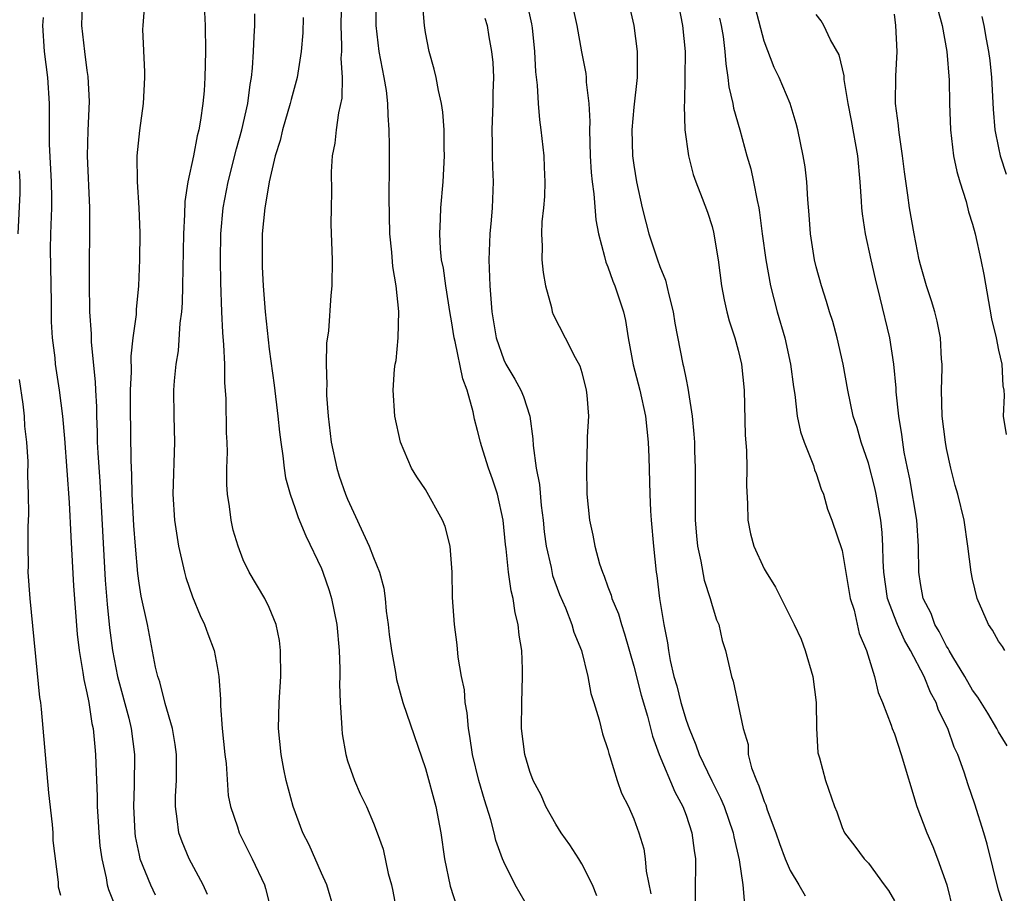
# Model space of a CAD drawing. Units: inches. Extents: x 2589000 to 2592000, y 1518000 to 1521000.
# Drawn here: x 2589496 to 2589571, y 1518576 to 1518643 of the extents above; entities that cross this region are included whole.
import ezdxf

# ---------------------------------------------------------------- set-up
doc = ezdxf.new("R2010")
doc.units = ezdxf.units.IN
doc.header["$MEASUREMENT"] = 0
doc.layers.add('LD25891518_2ft', color=112, linetype='Continuous')

msp = doc.modelspace()

# ---------------------------------------------------------------- linework, layer by layer
at = {"layer": 'LD25891518_2ft'}
for points, elevation in [([(2589540.152, 1518576.152), (2589539.825, 1518577), (2589539, 1518578.611), (2589538.766, 1518579), (2589538.07, 1518580.07), (2589537.411, 1518581), (2589537, 1518581.658), (2589536.245, 1518583), (2589535.87, 1518583.869), (2589535.267, 1518585), (2589535, 1518585.693), (2589534.627, 1518587), (2589534.37, 1518589), (2589534.381, 1518591), (2589534.45, 1518593), (2589534.446, 1518593.554), (2589534.383, 1518595), (2589534.183, 1518596.183), (2589534.112, 1518597), (2589533.881, 1518597.881), (2589533.723, 1518599), (2589533.571, 1518599.571), (2589533.376, 1518601), (2589533.191, 1518602.809), (2589533.145, 1518603.145), (2589532.969, 1518605), (2589532.512, 1518607), (2589532.143, 1518608.143), (2589531.826, 1518609), (2589531.291, 1518610.709), (2589531.208, 1518611), (2589531, 1518611.891), (2589530.763, 1518612.763), (2589530.662, 1518613.338), (2589530.195, 1518615), (2589529.857, 1518615.857), (2589529.28, 1518618.72), (2589529.204, 1518619), (2589529, 1518620.317), (2589528.892, 1518620.892), (2589528.551, 1518623), (2589528.368, 1518624.368), (2589528.236, 1518625), (2589528.141, 1518625.859), (2589528.093, 1518627), (2589528.159, 1518628.159), (2589528.173, 1518629), (2589528.34, 1518631), (2589528.447, 1518633), (2589528.427, 1518633.573), (2589528.422, 1518635), (2589528.339, 1518636.339), (2589528.235, 1518637), (2589527.982, 1518638.018), (2589527.815, 1518639), (2589527.658, 1518639.658), (2589527.265, 1518641), (2589527, 1518642.47), (2589526.926, 1518643), (2589526.618, 1518646.618)], 8178), ([(2589542.259, 1518646.258), (2589542.992, 1518643), (2589543.25, 1518641), (2589543.239, 1518639), (2589543, 1518636.725), (2589542.852, 1518635), (2589542.9, 1518633), (2589543, 1518632.272), (2589543.209, 1518631), (2589543.636, 1518629), (2589543.904, 1518627.903), (2589544.15, 1518627), (2589544.818, 1518625), (2589545, 1518624.496), (2589545.435, 1518623.435), (2589545.674, 1518622.326), (2589546.02, 1518621), (2589546.146, 1518620.146), (2589546.763, 1518617), (2589546.814, 1518616.815), (2589547, 1518615.817), (2589547.15, 1518615.151), (2589547.188, 1518614.812), (2589547.476, 1518613), (2589547.613, 1518611.613), (2589547.64, 1518611), (2589547.648, 1518610.352), (2589547.707, 1518609), (2589547.713, 1518607.713), (2589547.699, 1518607), (2589547.713, 1518605), (2589547.804, 1518603.804), (2589547.886, 1518603), (2589548.14, 1518601.86), (2589548.397, 1518600.397), (2589548.856, 1518599), (2589549, 1518598.445), (2589549.352, 1518597.352), (2589549.524, 1518597), (2589549.766, 1518595.766), (2589550.031, 1518595), (2589550.483, 1518593), (2589550.625, 1518592.626), (2589551.391, 1518589), (2589551.779, 1518587.78), (2589551.782, 1518587), (2589552.032, 1518585.968), (2589552.403, 1518585), (2589552.603, 1518584.603), (2589553, 1518583.402), (2589553.127, 1518583.127), (2589553.236, 1518582.764), (2589553.897, 1518581), (2589554.167, 1518580.167), (2589554.606, 1518579), (2589555, 1518578.106), (2589555.674, 1518577), (2589556.152, 1518576.152)], 8186), ([(2589520.536, 1518645.463), (2589520.49, 1518643), (2589520.556, 1518641.444), (2589520.539, 1518641), (2589520.498, 1518640.498), (2589520.601, 1518639), (2589520.575, 1518637.425), (2589520.306, 1518636.306), (2589520.134, 1518635), (2589520.042, 1518633.958), (2589519.84, 1518633), (2589519.756, 1518631.756), (2589519.776, 1518630.224), (2589519.741, 1518629), (2589519.734, 1518627.734), (2589519.824, 1518625), (2589519.816, 1518623), (2589519.725, 1518622.275), (2589519.56, 1518619.56), (2589519.403, 1518618.597), (2589519.369, 1518617), (2589519.411, 1518615.411), (2589519.386, 1518615), (2589519.4, 1518614.6), (2589519.514, 1518613), (2589519.754, 1518611), (2589520.18, 1518609), (2589520.374, 1518608.374), (2589520.842, 1518607), (2589521, 1518606.611), (2589522.681, 1518603), (2589523, 1518602.147), (2589523.469, 1518601), (2589523.793, 1518599.793), (2589523.891, 1518599), (2589523.987, 1518598.012), (2589524.135, 1518597), (2589524.217, 1518596.217), (2589524.383, 1518595), (2589524.692, 1518593.308), (2589524.758, 1518592.758), (2589525.261, 1518591), (2589527, 1518585.92), (2589527.78, 1518583), (2589528.18, 1518581), (2589528.462, 1518579), (2589528.878, 1518576.878), (2589529.368, 1518575.368)], 8174), ([(2589500.64, 1518644.64), (2589500.586, 1518643), (2589500.812, 1518641), (2589501, 1518639.557), (2589501.077, 1518639.077), (2589501.167, 1518637.167), (2589501.061, 1518634.939), (2589501.013, 1518633), (2589501.189, 1518629), (2589501.199, 1518626.801), (2589501.171, 1518625), (2589501.169, 1518623), (2589501.206, 1518621.206), (2589501.198, 1518621), (2589501.321, 1518619.321), (2589501.312, 1518618.688), (2589501.637, 1518615.637), (2589501.652, 1518615), (2589501.72, 1518613.72), (2589501.727, 1518613), (2589501.779, 1518611.779), (2589501.788, 1518611), (2589501.823, 1518610.177), (2589501.985, 1518607.985), (2589502.399, 1518600.399), (2589502.542, 1518598.542), (2589502.741, 1518596.741), (2589502.957, 1518595), (2589503.34, 1518593), (2589504.204, 1518589.796), (2589504.396, 1518589), (2589504.642, 1518587), (2589504.63, 1518584.63), (2589504.577, 1518583), (2589504.676, 1518581), (2589504.713, 1518580.713), (2589505, 1518579.267), (2589505.063, 1518579), (2589505.869, 1518577), (2589506.233, 1518576.233)], 8164), ([(2589510.257, 1518576.257), (2589509.934, 1518577), (2589508.852, 1518579), (2589508.299, 1518580.299), (2589508.044, 1518581), (2589507.926, 1518582.074), (2589507.788, 1518583), (2589507.808, 1518583.808), (2589507.87, 1518585), (2589507.884, 1518586.116), (2589507.871, 1518587), (2589507.769, 1518587.769), (2589507.572, 1518589), (2589507, 1518590.927), (2589506.586, 1518592.586), (2589506.435, 1518593), (2589506.274, 1518593.726), (2589505.655, 1518597), (2589505.166, 1518599.166), (2589505, 1518600.161), (2589504.901, 1518600.901), (2589504.72, 1518603), (2589504.603, 1518604.603), (2589504.48, 1518607), (2589504.456, 1518608.456), (2589504.395, 1518609.605), (2589504.347, 1518613.653), (2589504.346, 1518615), (2589504.409, 1518616.409), (2589504.393, 1518617.607), (2589504.557, 1518619), (2589504.794, 1518620.794), (2589504.809, 1518621.191), (2589504.987, 1518623), (2589505.066, 1518625), (2589505.086, 1518627.086), (2589505.018, 1518629), (2589504.886, 1518631), (2589504.867, 1518633), (2589505.062, 1518634.938), (2589505.347, 1518637), (2589505.436, 1518639), (2589505.433, 1518639.433), (2589505.3, 1518642.699), (2589505.306, 1518643), (2589505.472, 1518645)], 8166), ([(2589535.042, 1518575), (2589533.871, 1518577), (2589533, 1518578.765), (2589532.91, 1518579), (2589532.408, 1518580.408), (2589532.28, 1518581), (2589532.015, 1518581.985), (2589531.514, 1518583.514), (2589531.085, 1518585), (2589530.607, 1518587), (2589530.411, 1518588.411), (2589530.294, 1518589), (2589530.198, 1518590.198), (2589530.036, 1518591), (2589529.979, 1518591.978), (2589529.763, 1518593), (2589529.516, 1518594.485), (2589529.44, 1518595.44), (2589529.22, 1518597), (2589529.064, 1518599.064), (2589529.034, 1518601), (2589528.896, 1518603), (2589528.51, 1518604.51), (2589528.305, 1518605), (2589527, 1518607.358), (2589526.333, 1518608.333), (2589525.918, 1518609), (2589525.068, 1518611), (2589524.644, 1518613), (2589524.503, 1518615), (2589524.61, 1518616.61), (2589524.664, 1518617), (2589524.733, 1518617.267), (2589524.903, 1518619), (2589524.957, 1518621.043), (2589524.755, 1518623), (2589524.484, 1518624.485), (2589524.421, 1518625.579), (2589524.263, 1518627), (2589524.208, 1518629.792), (2589524.243, 1518632.243), (2589524.229, 1518633), (2589524.243, 1518633.757), (2589524.218, 1518635), (2589524.119, 1518636.119), (2589524.116, 1518637), (2589523.994, 1518638.006), (2589523.825, 1518639), (2589523.45, 1518641), (2589523.215, 1518643), (2589523.208, 1518643.208), (2589523.185, 1518645)], 8176), ([(2589534.715, 1518645), (2589535.132, 1518643.132), (2589535.178, 1518642.822), (2589535.356, 1518641), (2589535.438, 1518639.438), (2589535.576, 1518638.424), (2589535.648, 1518637), (2589535.748, 1518635.748), (2589535.856, 1518635), (2589536.072, 1518633), (2589536.119, 1518632.119), (2589536.161, 1518631), (2589536.129, 1518629.871), (2589536.06, 1518629), (2589535.924, 1518627.924), (2589535.894, 1518627), (2589535.951, 1518626.049), (2589535.922, 1518625), (2589536.022, 1518624.022), (2589536.213, 1518623), (2589536.669, 1518621.331), (2589536.734, 1518621), (2589536.807, 1518620.807), (2589537.713, 1518619), (2589538.493, 1518617.507), (2589538.859, 1518616.859), (2589539, 1518616.354), (2589539.337, 1518615), (2589539.39, 1518614.61), (2589539.503, 1518613), (2589539.419, 1518611.419), (2589539.422, 1518611), (2589539.351, 1518609), (2589539.395, 1518607), (2589539.579, 1518605), (2589539.846, 1518603.846), (2589539.988, 1518603), (2589540.361, 1518601.638), (2589540.582, 1518601), (2589540.714, 1518600.714), (2589541, 1518599.891), (2589541.25, 1518599.25), (2589541.298, 1518599), (2589541.808, 1518597.808), (2589542.034, 1518597), (2589542.284, 1518596.284), (2589543, 1518593.79), (2589543.562, 1518591.562), (2589544.04, 1518589.96), (2589544.421, 1518588.422), (2589544.926, 1518587), (2589546.131, 1518584.131), (2589546.757, 1518583), (2589547, 1518582.348), (2589547.458, 1518581), (2589547.621, 1518579.62), (2589547.725, 1518579), (2589547.724, 1518578.276), (2589547.691, 1518577), (2589547.709, 1518575.709)], 8182), ([(2589538.193, 1518645), (2589538.609, 1518643), (2589538.973, 1518640.973), (2589539.307, 1518639.306), (2589539.342, 1518639), (2589539.344, 1518638.656), (2589539.545, 1518637), (2589539.617, 1518635.617), (2589539.591, 1518635), (2589539.643, 1518633), (2589539.711, 1518631.712), (2589539.788, 1518631), (2589539.916, 1518630.084), (2589540.077, 1518628.077), (2589540.278, 1518627), (2589540.75, 1518625.25), (2589540.836, 1518624.836), (2589541, 1518624.465), (2589541.375, 1518623.375), (2589541.536, 1518623), (2589542.193, 1518621), (2589542.354, 1518620.353), (2589542.57, 1518619), (2589542.943, 1518616.944), (2589543.456, 1518615), (2589543.898, 1518613), (2589543.983, 1518611.983), (2589544.102, 1518611), (2589544.155, 1518609.844), (2589544.224, 1518607), (2589544.282, 1518605.718), (2589544.326, 1518605), (2589544.499, 1518603), (2589544.711, 1518601), (2589544.758, 1518600.758), (2589544.972, 1518599), (2589545.306, 1518597), (2589545.589, 1518595.589), (2589545.652, 1518595), (2589545.782, 1518594.218), (2589546.063, 1518593), (2589546.284, 1518592.284), (2589546.599, 1518591), (2589547, 1518589.654), (2589547.233, 1518589), (2589547.76, 1518587.76), (2589548.022, 1518587), (2589548.977, 1518584.977), (2589549.656, 1518583.656), (2589549.93, 1518583), (2589550.633, 1518581), (2589550.681, 1518580.681), (2589551.091, 1518578.909), (2589551.36, 1518577), (2589551.479, 1518575.479)], 8184), ([(2589510.036, 1518644.036), (2589510.089, 1518643), (2589510.092, 1518641), (2589510.049, 1518639), (2589509.991, 1518637.991), (2589509.903, 1518637), (2589509.726, 1518635.726), (2589509.59, 1518635), (2589509.46, 1518634.54), (2589509.171, 1518633), (2589508.755, 1518631), (2589508.521, 1518629.48), (2589508.496, 1518628.496), (2589508.405, 1518627), (2589508.34, 1518623), (2589508.303, 1518621.696), (2589508.248, 1518621), (2589508.129, 1518620.129), (2589507.994, 1518618.006), (2589507.822, 1518617), (2589507.698, 1518615.698), (2589507.658, 1518615), (2589507.672, 1518613), (2589507.726, 1518611), (2589507.584, 1518607), (2589507.719, 1518605), (2589508.042, 1518603), (2589508.489, 1518601), (2589508.597, 1518600.597), (2589509.111, 1518599.111), (2589509.693, 1518597.694), (2589510.033, 1518597), (2589510.276, 1518596.276), (2589510.758, 1518595), (2589511, 1518593.767), (2589511.135, 1518593), (2589511.265, 1518591.265), (2589511.261, 1518590.739), (2589511.394, 1518589), (2589511.596, 1518587), (2589511.681, 1518586.319), (2589511.852, 1518583.851), (2589512.024, 1518583), (2589512.557, 1518581.443), (2589512.683, 1518581), (2589513.693, 1518579), (2589514.64, 1518577), (2589514.721, 1518576.721), (2589515.141, 1518575)], 8168), ([(2589520.007, 1518575), (2589519.418, 1518577), (2589519, 1518577.898), (2589518.053, 1518580.053), (2589517.582, 1518581), (2589516.836, 1518583), (2589516.3, 1518585), (2589516.128, 1518585.872), (2589515.915, 1518587), (2589515.718, 1518589), (2589515.75, 1518591), (2589515.879, 1518593), (2589515.869, 1518595), (2589515.774, 1518595.773), (2589515.525, 1518597), (2589515, 1518598.304), (2589514.667, 1518599), (2589513.46, 1518601), (2589513, 1518601.968), (2589512.61, 1518603), (2589512.239, 1518604.239), (2589512.075, 1518605), (2589511.947, 1518606.052), (2589511.786, 1518607), (2589511.742, 1518607.742), (2589511.749, 1518609), (2589511.783, 1518610.217), (2589511.762, 1518611), (2589511.721, 1518611.721), (2589511.677, 1518614.323), (2589511.591, 1518615.591), (2589511.579, 1518617), (2589511.522, 1518618.478), (2589511.427, 1518619.427), (2589511.35, 1518621), (2589511.272, 1518623.271), (2589511.256, 1518625), (2589511.284, 1518627), (2589511.456, 1518629), (2589511.84, 1518631), (2589512.476, 1518633.524), (2589512.893, 1518635), (2589513.346, 1518637), (2589513.522, 1518638.478), (2589513.63, 1518639), (2589513.717, 1518639.717), (2589513.798, 1518641), (2589513.831, 1518642.169), (2589513.897, 1518643), (2589513.897, 1518643.897)], 8170), ([(2589546.453, 1518644.453), (2589546.735, 1518643), (2589546.932, 1518641), (2589546.919, 1518639), (2589546.875, 1518637.125), (2589546.849, 1518636.849), (2589546.916, 1518635), (2589547.188, 1518633), (2589547.558, 1518631.557), (2589547.761, 1518631), (2589548.252, 1518629.748), (2589548.651, 1518628.652), (2589549, 1518627.572), (2589549.119, 1518627.119), (2589549.46, 1518625), (2589549.718, 1518623), (2589549.925, 1518621.925), (2589550.134, 1518621), (2589550.318, 1518620.318), (2589550.747, 1518619), (2589551, 1518618.069), (2589551.259, 1518617), (2589551.471, 1518615), (2589551.547, 1518611.547), (2589551.652, 1518610.348), (2589551.67, 1518609), (2589551.649, 1518607.649), (2589551.712, 1518606.288), (2589551.749, 1518605), (2589551.964, 1518603.965), (2589552.207, 1518603), (2589553, 1518601.273), (2589553.15, 1518601), (2589553.865, 1518599.865), (2589555.303, 1518597), (2589555.852, 1518595.852), (2589556.16, 1518595), (2589556.745, 1518593), (2589557.001, 1518591), (2589557.029, 1518589.029), (2589557.121, 1518587.121), (2589557.256, 1518586.744), (2589557.711, 1518585), (2589558.405, 1518583), (2589558.591, 1518582.592), (2589559, 1518581.386), (2589559.157, 1518581), (2589559.963, 1518579.963), (2589560.668, 1518579), (2589561, 1518578.667), (2589562.219, 1518577), (2589562.559, 1518576.558), (2589563, 1518575.762)], 8188), ([(2589571.371, 1518575.371), (2589571, 1518576.594), (2589570.125, 1518580.125), (2589569.868, 1518581), (2589569.181, 1518583.181), (2589568.663, 1518584.663), (2589568.364, 1518585.637), (2589567.864, 1518587), (2589567.58, 1518587.58), (2589567.093, 1518589), (2589566.4, 1518590.401), (2589566.208, 1518591), (2589565.775, 1518591.775), (2589565.299, 1518593), (2589564.249, 1518595), (2589563.788, 1518595.788), (2589563.234, 1518597), (2589563, 1518597.584), (2589562.473, 1518599), (2589562.183, 1518601), (2589562.129, 1518601.871), (2589562.124, 1518603), (2589562.063, 1518604.063), (2589561.961, 1518605), (2589561.595, 1518607), (2589561.489, 1518607.489), (2589561, 1518609.391), (2589560.448, 1518611), (2589560.131, 1518612.131), (2589559.847, 1518613), (2589559.413, 1518615), (2589559.057, 1518617), (2589558.609, 1518619), (2589558.27, 1518620.27), (2589558.025, 1518621), (2589557.795, 1518621.795), (2589557.394, 1518623), (2589557, 1518624.474), (2589556.877, 1518625), (2589556.566, 1518627), (2589556.465, 1518628.465), (2589556.357, 1518629.643), (2589556.289, 1518631), (2589556.148, 1518632.148), (2589556.006, 1518633), (2589555.586, 1518635), (2589555.466, 1518635.466), (2589554.991, 1518637), (2589554.143, 1518639), (2589553.765, 1518639.765), (2589553, 1518641.809), (2589552.323, 1518644.323)], 8192), ([(2589571.665, 1518587.665), (2589571, 1518588.741), (2589570.865, 1518589), (2589570.167, 1518590.167), (2589569.403, 1518591.403), (2589569, 1518591.952), (2589568.42, 1518593), (2589567.485, 1518594.515), (2589567.201, 1518595), (2589567.136, 1518595.136), (2589567, 1518595.332), (2589566.448, 1518596.448), (2589566.109, 1518597), (2589565.829, 1518597.829), (2589565.218, 1518599), (2589565, 1518600.149), (2589564.874, 1518601), (2589564.848, 1518603), (2589564.714, 1518605), (2589564.188, 1518608.189), (2589564.009, 1518609), (2589563.761, 1518610.239), (2589563.642, 1518611), (2589563.578, 1518611.578), (2589563.335, 1518613), (2589563.145, 1518614.855), (2589563.135, 1518615.134), (2589562.969, 1518617), (2589562.647, 1518619), (2589561.915, 1518622.086), (2589561.549, 1518623.549), (2589561.216, 1518625), (2589560.79, 1518627), (2589560.548, 1518628.548), (2589560.505, 1518629), (2589560.482, 1518629.518), (2589560.372, 1518631), (2589560.184, 1518633), (2589559.706, 1518635.706), (2589559.461, 1518637), (2589559.151, 1518638.848), (2589559.137, 1518639.137), (2589558.754, 1518640.754), (2589558.093, 1518641.907), (2589557.582, 1518643), (2589557.374, 1518643.374), (2589557, 1518643.847)], 8194), ([(2589571.49, 1518595), (2589571.3, 1518595.3), (2589571, 1518595.718), (2589570.543, 1518596.543), (2589570.216, 1518597), (2589569.345, 1518599), (2589569, 1518600.474), (2589568.897, 1518601), (2589568.651, 1518603), (2589568.355, 1518605), (2589567.885, 1518607), (2589567.677, 1518607.677), (2589567.344, 1518609), (2589567, 1518610.522), (2589566.913, 1518611), (2589566.676, 1518613), (2589566.621, 1518615), (2589566.671, 1518616.671), (2589566.662, 1518617), (2589566.618, 1518617.383), (2589566.538, 1518619), (2589566.289, 1518620.289), (2589566.097, 1518621), (2589565.859, 1518621.859), (2589565.472, 1518623), (2589565, 1518624.612), (2589564.906, 1518625), (2589564.514, 1518627), (2589564.16, 1518629), (2589564.041, 1518629.959), (2589563.767, 1518631.767), (2589563.634, 1518633), (2589563.383, 1518634.617), (2589563.336, 1518635), (2589563.32, 1518635.32), (2589563.097, 1518637), (2589563.121, 1518639.121), (2589563.22, 1518641), (2589563.114, 1518643), (2589563, 1518643.862)], 8196), ([(2589566.321, 1518644.32), (2589566.662, 1518643), (2589567.017, 1518641), (2589567.205, 1518638.795), (2589567.231, 1518637), (2589567.299, 1518635), (2589567.548, 1518633), (2589567.787, 1518631.787), (2589568.022, 1518631), (2589568.505, 1518629.495), (2589568.7, 1518628.7), (2589569, 1518627.738), (2589569.197, 1518627), (2589569.645, 1518625), (2589569.875, 1518623.875), (2589570.469, 1518620.469), (2589570.825, 1518619), (2589571, 1518618.067), (2589571.243, 1518617), (2589571.316, 1518615.317), (2589571.4, 1518615), (2589571.423, 1518614.577), (2589571.363, 1518613), (2589571.588, 1518611.588)], 8198), ([(2589497.628, 1518643.628), (2589497.59, 1518643), (2589497.72, 1518641), (2589497.977, 1518639), (2589498.094, 1518637), (2589498.087, 1518635), (2589498.1, 1518633.9), (2589498.248, 1518631), (2589498.269, 1518629.731), (2589498.269, 1518629), (2589498.202, 1518627), (2589498.187, 1518625.813), (2589498.244, 1518621.756), (2589498.241, 1518620.241), (2589498.327, 1518619), (2589498.531, 1518617.469), (2589498.57, 1518617), (2589498.876, 1518615), (2589499, 1518613.998), (2589499.111, 1518613), (2589499.272, 1518611.272), (2589499.635, 1518606.365), (2589499.756, 1518603.757), (2589499.968, 1518599.968), (2589500.246, 1518596.246), (2589500.398, 1518595), (2589500.696, 1518593.303), (2589500.762, 1518592.762), (2589501, 1518591.754), (2589501.146, 1518591), (2589501.381, 1518589.381), (2589501.478, 1518589), (2589501.596, 1518587.596), (2589501.668, 1518587), (2589501.676, 1518586.324), (2589501.785, 1518583.784), (2589501.782, 1518583), (2589501.863, 1518581.864), (2589501.905, 1518581), (2589502.001, 1518580.001), (2589502.136, 1518579), (2589502.479, 1518577.521), (2589502.561, 1518577), (2589502.642, 1518576.642), (2589503, 1518575.734)], 8162), ([(2589517.614, 1518643.614), (2589517.569, 1518642.431), (2589517.442, 1518641), (2589517.129, 1518639), (2589516.68, 1518637.319), (2589516.615, 1518637), (2589516.023, 1518635), (2589515.833, 1518634.167), (2589515.463, 1518633), (2589514.98, 1518631), (2589514.715, 1518629.285), (2589514.652, 1518629), (2589514.465, 1518627), (2589514.447, 1518625), (2589514.464, 1518624.464), (2589514.527, 1518623), (2589514.68, 1518621), (2589515, 1518618.135), (2589515.375, 1518615.375), (2589515.653, 1518613), (2589515.777, 1518611.777), (2589515.877, 1518611), (2589516.048, 1518609.951), (2589516.143, 1518609), (2589516.248, 1518608.248), (2589516.603, 1518607), (2589517, 1518605.91), (2589517.221, 1518605.221), (2589517.811, 1518603.811), (2589519, 1518601.304), (2589519.124, 1518601), (2589519.605, 1518599.605), (2589519.783, 1518599), (2589520.175, 1518597), (2589520.357, 1518595), (2589520.406, 1518593.594), (2589520.415, 1518593), (2589520.403, 1518592.403), (2589520.445, 1518591), (2589520.557, 1518589.443), (2589520.56, 1518589), (2589520.595, 1518588.595), (2589520.867, 1518587), (2589521, 1518586.529), (2589521.545, 1518585), (2589521.988, 1518583.988), (2589522.46, 1518583), (2589523, 1518581.739), (2589523.281, 1518581), (2589523.733, 1518579.733), (2589524.136, 1518577.864), (2589524.382, 1518577), (2589524.495, 1518576.495), (2589524.78, 1518575)], 8172), ([(2589531.564, 1518643.564), (2589531.726, 1518643), (2589531.856, 1518642.144), (2589532.061, 1518641), (2589532.156, 1518640.156), (2589532.213, 1518639), (2589532.171, 1518637.829), (2589532.171, 1518637), (2589532.085, 1518635), (2589532.125, 1518633.875), (2589532.118, 1518633), (2589532.131, 1518632.131), (2589532.198, 1518631), (2589532.119, 1518629), (2589532.043, 1518628.043), (2589531.928, 1518627), (2589531.847, 1518625), (2589531.926, 1518623), (2589532.084, 1518621), (2589532.419, 1518619), (2589533, 1518617.317), (2589533.156, 1518617), (2589533.848, 1518615.848), (2589534.309, 1518615), (2589534.513, 1518614.513), (2589535.001, 1518613), (2589535.25, 1518611.25), (2589535.259, 1518610.741), (2589535.49, 1518609), (2589535.738, 1518607.738), (2589535.877, 1518606.123), (2589536.027, 1518605), (2589536.116, 1518604.116), (2589536.263, 1518603), (2589536.641, 1518601.359), (2589536.76, 1518600.76), (2589537.292, 1518599.292), (2589537.737, 1518598.262), (2589538.23, 1518597), (2589538.392, 1518596.392), (2589538.973, 1518595), (2589539.47, 1518593), (2589539.692, 1518591.692), (2589539.922, 1518591), (2589540.333, 1518589.667), (2589540.586, 1518588.586), (2589541, 1518587.388), (2589541.072, 1518587.072), (2589541.158, 1518586.842), (2589541.718, 1518585), (2589542.046, 1518584.046), (2589542.592, 1518583), (2589543, 1518582.062), (2589543.381, 1518581), (2589543.751, 1518579.75), (2589543.876, 1518579), (2589543.953, 1518578.047), (2589544.303, 1518576.304)], 8180), ([(2589549.578, 1518643.578), (2589549.701, 1518643), (2589549.848, 1518642.152), (2589549.991, 1518641), (2589550.046, 1518640.046), (2589550.217, 1518639), (2589550.285, 1518638.285), (2589550.585, 1518637), (2589550.645, 1518636.645), (2589551.121, 1518635), (2589551.672, 1518633), (2589551.981, 1518631.982), (2589552.193, 1518631), (2589552.453, 1518629.548), (2589552.586, 1518629), (2589552.651, 1518628.651), (2589552.854, 1518627), (2589553.123, 1518625), (2589553.477, 1518623), (2589553.987, 1518621), (2589554.583, 1518619), (2589555.029, 1518617), (2589555.241, 1518615.241), (2589555.345, 1518614.655), (2589555.533, 1518613), (2589555.782, 1518611.782), (2589556.062, 1518611), (2589556.785, 1518609.215), (2589556.876, 1518608.876), (2589557, 1518608.584), (2589557.38, 1518607.38), (2589557.557, 1518607), (2589557.855, 1518605.855), (2589558.202, 1518605), (2589559, 1518602.667), (2589559.613, 1518599), (2589559.902, 1518598.098), (2589560.302, 1518596.302), (2589560.868, 1518595), (2589561.482, 1518593), (2589561.76, 1518591.76), (2589562.099, 1518591), (2589562.753, 1518589.247), (2589562.832, 1518589), (2589563, 1518588.58), (2589563.526, 1518587), (2589564.728, 1518583), (2589565.48, 1518581), (2589565.942, 1518579.942), (2589566.323, 1518579), (2589567.02, 1518577), (2589567.525, 1518575)], 8190), ([(2589569.706, 1518643.706), (2589569.865, 1518643), (2589570.039, 1518641.961), (2589570.235, 1518641), (2589570.321, 1518640.32), (2589570.456, 1518639), (2589570.585, 1518636.585), (2589570.721, 1518635), (2589571, 1518633.614), (2589571.132, 1518633), (2589571.591, 1518631.591)], 8200), ([(2589495.725, 1518627), (2589495.875, 1518630.125), (2589495.874, 1518631), (2589495.827, 1518631.827)], 8160), ([(2589499, 1518576.17), (2589498.821, 1518576.821), (2589498.805, 1518577.195), (2589498.409, 1518580.409), (2589498.399, 1518581), (2589498.361, 1518581.639), (2589498.064, 1518584.064), (2589497.522, 1518590.478), (2589497.454, 1518591), (2589497.385, 1518591.386), (2589496.642, 1518599), (2589496.491, 1518601), (2589496.509, 1518601.491), (2589496.479, 1518603), (2589496.481, 1518604.481), (2589496.533, 1518605.467), (2589496.509, 1518607), (2589496.452, 1518608.452), (2589496.484, 1518609.516), (2589496.386, 1518611), (2589496.233, 1518612.233), (2589496.192, 1518613), (2589496.09, 1518613.91), (2589495.809, 1518615.809)], 8160)]:
    msp.add_lwpolyline(points, dxfattribs=dict(at, elevation=elevation))

doc.saveas('drawing.dxf')
